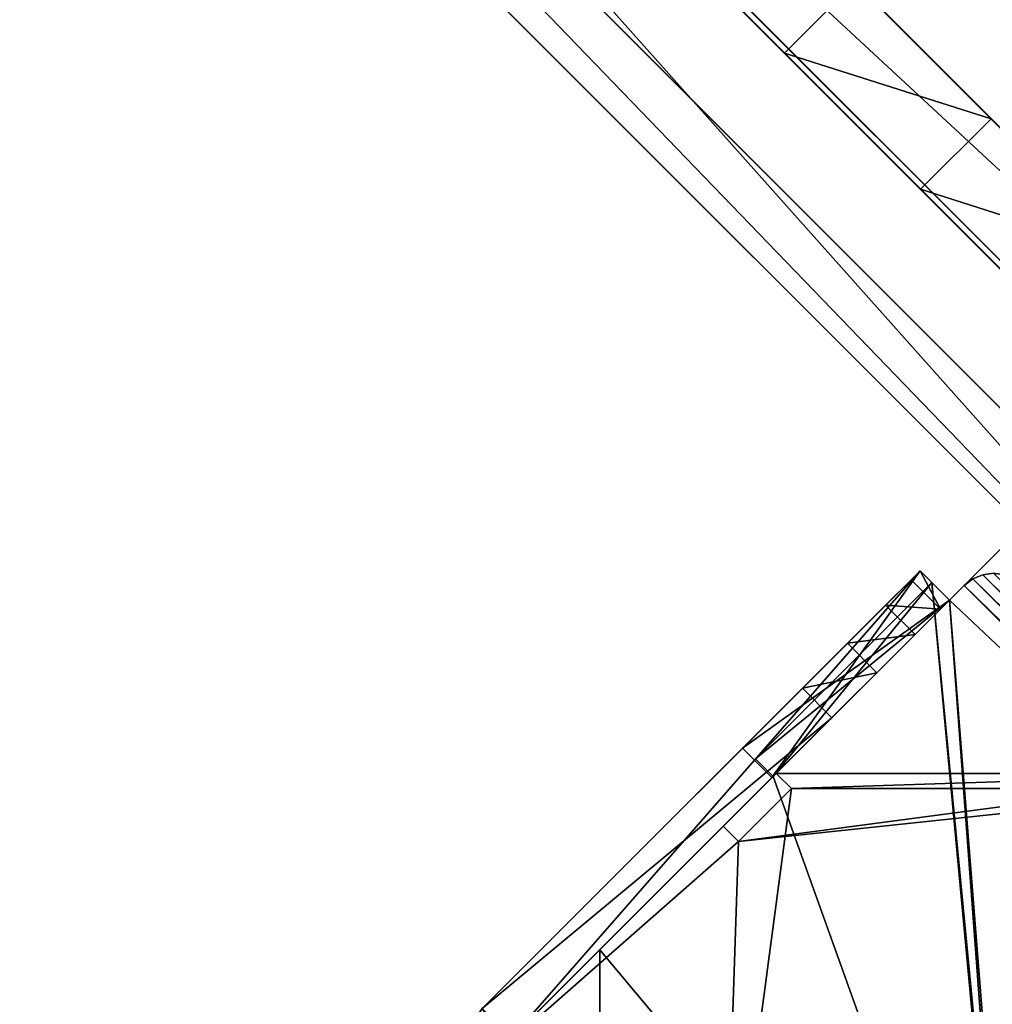
# Model space of a CAD drawing. Units: centimetres. Extents: x -351 to 365, y -237 to 338.
# Drawn here: x 164 to 176, y 1 to 12 of the extents above; entities that cross this region are included whole.
import ezdxf

# ---------------------------------------------------------------- set-up
doc = ezdxf.new("R2010")
doc.units = ezdxf.units.CM
doc.header["$LTSCALE"] = 2.54
doc.layers.get('0').update_dxf_attribs({"true_color": 0xff5454})
doc.layers.add('VP-DIM', color=7, linetype='Continuous')
doc.dimstyles.get("Standard").update_dxf_attribs({"dimtxt": 0.18, "dimasz": 0.18, "dimexe": 0.18, "dimexo": 0.0625, "dimgap": 0.09, "dimtad": 0, "dimtih": 1, "dimtoh": 1, "dimdec": 4, "dimzin": 0, "dimdsep": 46, "dimtxsty": 'Standard', "dimcen": 0.09, "dimadec": 0, "dimazin": 0, "dimtfac": 1, "dimtdec": 4, "dimtofl": 0, "dimtmove": 0, "dimatfit": 3, "dimfxl": 1, "dimtolj": 1, "dimtzin": 0, "dimarcsym": 0})

# ---------------------------------------------------------------- blocks, each defined once
blk = doc.blocks.new('Grupuj_99')
at = {"color": 18, "true_color": 0x010101}
for p, q in [((41.61, 1.2, 0.036), (10, 1.2, 0.036)), ((41.61, 1.2, 0.036), (10, 1.2, 0.036)), ((20.199, 0, 10.446), (20.199, 1.2, 10.446)), ((20.199, 0, 10.446), (20.199, 1.2, 10.446)), ((22.515, 0, 10.049), (22.515, 1.2, 10.049)), ((22.515, 0, 10.049), (22.515, 1.2, 10.049)), ((41.61, 0, 0.036), (10, 0, 0.036)), ((41.61, 0, 0.036), (10, 0, 0.036))]:
    blk.add_line(p, q, dxfattribs=at)
at = {"color": 0, "extrusion": (9.32508e-15, 1, 5.97946e-14)}
blk.add_arc((-10.419, -53.565, 1.2), 64.754, 90.36878, 115.32341, dxfattribs=at)
at = {"color": 18, "true_color": 0x010101, "extrusion": (9.32508e-15, 1, 5.97946e-14)}
blk.add_arc((-10.419, -53.565, 1.2), 64.754, 90.36878, 115.32341, dxfattribs=at)
blk.add_arc((-10.419, -53.565, 1.2), 64.754, 90.36878, 115.32341, dxfattribs=at)
blk.add_arc((-10.419, -53.565, 1.2), 64.754, 90.36878, 115.32341, dxfattribs=at)
blk.add_arc((-10.419, -53.565, 1.2), 64.754, 90.36878, 115.32341, dxfattribs=at)
blk.add_arc((-10.419, -53.565, 1.2), 64.754, 90.36878, 115.32341, dxfattribs=at)
blk.add_arc((-10.419, -53.565, 1.2), 64.754, 90.36878, 115.32341, dxfattribs=at)
blk.add_arc((-10.419, -53.565, 1.2), 64.754, 90.36878, 115.32341, dxfattribs=at)
blk.add_arc((-10.419, -53.565, 1.2), 64.754, 90.36878, 115.32341, dxfattribs=at)
blk.add_arc((-10.419, -53.565, 1.2), 64.754, 90.36878, 115.32341, dxfattribs=at)
blk.add_arc((-10.419, -53.565, 1.2), 64.754, 90.36878, 115.32341, dxfattribs=at)
blk.add_arc((-10.419, -53.565, 1.2), 64.754, 90.36878, 115.32341, dxfattribs=at)
blk.add_arc((-10.419, -53.565, 1.2), 64.754, 90.36878, 115.32341, dxfattribs=at)
at = {"color": 0, "extrusion": (9.32716e-15, 1, 5.9934e-14)}
blk.add_arc((-10.419, -53.565), 64.754, 90.36878, 115.32341, dxfattribs=at)
at = {"color": 18, "true_color": 0x010101, "extrusion": (9.32716e-15, 1, 5.9934e-14)}
blk.add_arc((-10.419, -53.565), 64.754, 90.36878, 115.32341, dxfattribs=at)
blk.add_arc((-10.419, -53.565), 64.754, 90.36878, 115.32341, dxfattribs=at)
blk.add_arc((-10.419, -53.565), 64.754, 90.36878, 115.32341, dxfattribs=at)
blk.add_arc((-10.419, -53.565), 64.754, 90.36878, 115.32341, dxfattribs=at)
blk.add_arc((-10.419, -53.565), 64.754, 90.36878, 115.32341, dxfattribs=at)
blk.add_arc((-10.419, -53.565), 64.754, 90.36878, 115.32341, dxfattribs=at)
blk.add_arc((-10.419, -53.565), 64.754, 90.36878, 115.32341, dxfattribs=at)
blk.add_arc((-10.419, -53.565), 64.754, 90.36878, 115.32341, dxfattribs=at)
blk.add_arc((-10.419, -53.565), 64.754, 90.36878, 115.32341, dxfattribs=at)
blk.add_arc((-10.419, -53.565), 64.754, 90.36878, 115.32341, dxfattribs=at)
blk.add_arc((-10.419, -53.565), 64.754, 90.36878, 115.32341, dxfattribs=at)
blk.add_arc((-10.419, -53.565), 64.754, 90.36878, 115.32341, dxfattribs=at)
at = {"color": 0}
mesh = blk.add_polyface(dxfattribs=at)
corners = [(10.942, 1.2, 2.14), (41.61, 1.2, 0.036), (10, 1.2, 0.036), (42.3, 1.2, 2.02), (42.123, 1.2, 2.487), (11.508, 1.2, 4.374), (41.808, 1.2, 2.998), (41.359, 1.2, 3.396), (40.188, 1.2, 3.996), (38.26, 1.2, 4.901), (11.68, 1.2, 6.673), (38.116, 1.2, 4.967), (35.974, 1.2, 5.933), (33.798, 1.2, 6.821), (11.454, 1.2, 8.967), (31.591, 1.2, 7.63), (29.357, 1.2, 8.358), (27.097, 1.2, 9.004), (10.836, 1.2, 11.188), (24.816, 1.2, 9.568), (22.515, 1.2, 10.049), (20.199, 1.2, 10.446), (17.87, 1.2, 10.759), (15.531, 1.2, 10.987), (13.185, 1.2, 11.13)]
mesh.append_faces([[corners[k] for k in face] for face in [(0, 1, 2), (23, 18, 24)]], dxfattribs={"vtx0": -1, "color": 0})
mesh.append_faces([[corners[k] for k in face] for face in [(1, 0, 3), (3, 0, 4), (4, 5, 6), (6, 5, 7), (7, 5, 8), (8, 5, 9), (9, 10, 11), (11, 10, 12), (12, 10, 13), (13, 14, 15), (15, 14, 16), (16, 14, 17), (17, 18, 19), (19, 18, 20), (20, 18, 21), (21, 18, 22), (22, 18, 23)]], dxfattribs={"vtx0": -1, "vtx1": -1, "color": 0})
mesh.append_faces([[corners[k] for k in face] for face in [(4, 0, 5), (9, 5, 10), (13, 10, 14), (17, 14, 18)]], dxfattribs={"vtx0": -1, "vtx2": -1, "color": 0})
at = {"color": 18, "true_color": 0x010101}
mesh = blk.add_polyface(dxfattribs=at)
corners = [(41.61, 1.2, 0.036), (10, 0, 0.036), (10, 1.2, 0.036), (41.61, 0, 0.036)]
mesh.append_faces([[corners[k] for k in face] for face in [(0, 1, 2), (1, 0, 3)]], dxfattribs={"vtx0": -1, "color": 18})
mesh = blk.add_polyface(dxfattribs=at)
corners = [(17.87, 0, 10.759), (20.199, 1.2, 10.446), (17.87, 1.2, 10.759), (20.199, 0, 10.446)]
mesh.append_faces([[corners[k] for k in face] for face in [(0, 1, 2), (1, 0, 3)]], dxfattribs={"vtx0": -1, "color": 18})
mesh = blk.add_polyface(dxfattribs=at)
corners = [(20.199, 0, 10.446), (22.515, 1.2, 10.049), (20.199, 1.2, 10.446), (22.515, 0, 10.049)]
mesh.append_faces([[corners[k] for k in face] for face in [(0, 1, 2), (1, 0, 3)]], dxfattribs={"vtx0": -1, "color": 18})
mesh = blk.add_polyface(dxfattribs=at)
corners = [(22.515, 0, 10.049), (24.816, 1.2, 9.568), (22.515, 1.2, 10.049), (24.816, 0, 9.568)]
mesh.append_faces([[corners[k] for k in face] for face in [(0, 1, 2), (1, 0, 3)]], dxfattribs={"vtx0": -1, "color": 18})
at = {"color": 0}
mesh = blk.add_polyface(dxfattribs=at)
corners = [(41.61, 0, 0.036), (10.942, 0, 2.14), (10, 0, 0.036), (42.3, 0, 2.02), (42.123, 0, 2.487), (11.508, 0, 4.374), (41.808, 0, 2.998), (41.359, 0, 3.396), (40.188, 0, 3.996), (38.26, 0, 4.901), (11.68, 0, 6.673), (38.116, 0, 4.967), (35.974, 0, 5.933), (33.798, 0, 6.821), (11.454, 0, 8.967), (31.591, 0, 7.63), (29.357, 0, 8.358), (27.097, 0, 9.004), (10.836, 0, 11.188), (24.816, 0, 9.568), (22.515, 0, 10.049), (20.199, 0, 10.446), (17.87, 0, 10.759), (15.531, 0, 10.987), (13.185, 0, 11.13)]
mesh.append_faces([[corners[k] for k in face] for face in [(0, 1, 2), (18, 23, 24)]], dxfattribs={"vtx0": -1, "color": 0})
mesh.append_faces([[corners[k] for k in face] for face in [(1, 4, 5), (5, 9, 10), (10, 13, 14), (14, 17, 18)]], dxfattribs={"vtx0": -1, "vtx1": -1, "color": 0})
mesh.append_faces([[corners[k] for k in face] for face in [(1, 0, 3), (1, 3, 4), (5, 4, 6), (5, 6, 7), (5, 7, 8), (5, 8, 9), (10, 9, 11), (10, 11, 12), (10, 12, 13), (14, 13, 15), (14, 15, 16), (14, 16, 17), (18, 17, 19), (18, 19, 20), (18, 20, 21), (18, 21, 22), (18, 22, 23)]], dxfattribs={"vtx0": -1, "vtx2": -1, "color": 0})
blk = doc.blocks.new('Grupuj_84')
at = {"color": 0}
for p, q in [((78.489, 78.489, 32.667), (0, 0, 11.833)), ((0, 0, 11.325), (78.489, 78.489, 32.159)), ((78.489, 78.489, 7.552), (0, 0, 0.501)), ((0, 0), (78.489, 78.489, 7.051))]:
    blk.add_line(p, q, dxfattribs=at)
mesh = blk.add_polyface(dxfattribs=at)
corners = [(78.489, 78.489, 32.159), (0, 0, 11.833), (0, 0, 11.325), (78.489, 78.489, 32.667)]
mesh.append_faces([[corners[k] for k in face] for face in [(0, 1, 2), (1, 0, 3)]], dxfattribs={"vtx0": -1, "color": 0})
mesh = blk.add_polyface(dxfattribs=at)
corners = [(78.489, 78.489, 7.051), (0, 0, 0.501), (0, 0), (78.489, 78.489, 7.552)]
mesh.append_faces([[corners[k] for k in face] for face in [(0, 1, 2), (1, 0, 3)]], dxfattribs={"vtx0": -1, "color": 0})
blk = doc.blocks.new('Grupuj_92')
at = {"color": 18, "true_color": 0x010101}
for p, q in [((77.075, 79.903), (-1.414, 1.414, 0.067)), ((77.075, 79.903), (-1.414, 1.414, 0.067)), ((76.225, 79.054, 69.557), (51.563, 54.391, 60.638)), ((76.225, 79.054, 69.557), (51.563, 54.391, 60.638)), ((78.489, 78.489), (0, 0, 0.067)), ((78.489, 78.489), (0, 0, 0.067)), ((77.639, 77.639, 69.557), (52.977, 52.977, 60.638)), ((77.639, 77.639, 69.557), (52.977, 52.977, 60.638))]:
    blk.add_line(p, q, dxfattribs=at)
blk.add_blockref('Grupuj_84', (0, -0.1, 17.239), dxfattribs=at)
at = {"color": 0}
mesh = blk.add_polyface(dxfattribs=at)
corners = [(42.835, 45.663, 56.643), (47.853, 50.682, 55.026), (22.185, 25.014, 44.658), (-1.414, 1.414, 0.067), (77.075, 79.903, 69.556), (77.075, 79.903), (-1.414, 1.414, 39.824), (51.563, 54.391, 60.638), (76.225, 79.054, 69.557)]
mesh.append_faces([[corners[k] for k in face] for face in [(3, 4, 5), (2, 3, 6), (4, 7, 8)]], dxfattribs={"vtx0": -1, "color": 0})
mesh.append_faces([[corners[k] for k in face] for face in [(4, 3, 1), (1, 3, 2)]], dxfattribs={"vtx0": -1, "vtx1": -1, "vtx2": -1, "color": 0})
mesh.append_faces([[corners[k] for k in face] for face in [(4, 1, 7)]], dxfattribs={"vtx0": -1, "vtx2": -1, "color": 0})
mesh.append_faces([[corners[k] for k in face] for face in [(0, 1, 2)]], dxfattribs={"vtx1": -1, "color": 0})
at = {"color": 18, "true_color": 0x010101}
mesh = blk.add_polyface(dxfattribs=at)
corners = [(77.075, 79.903), (0, 0, 0.067), (-1.414, 1.414, 0.067), (78.489, 78.489)]
mesh.append_faces([[corners[k] for k in face] for face in [(0, 1, 2), (1, 0, 3)]], dxfattribs={"vtx0": -1, "color": 18})
mesh = blk.add_polyface(dxfattribs=at)
corners = [(52.977, 52.977, 60.638), (76.225, 79.054, 69.557), (51.563, 54.391, 60.638), (77.639, 77.639, 69.557)]
mesh.append_faces([[corners[k] for k in face] for face in [(0, 1, 2), (1, 0, 3)]], dxfattribs={"vtx0": -1, "color": 18})
at = {"color": 0}
mesh = blk.add_polyface(dxfattribs=at)
corners = [(78.489, 78.489, 69.556), (0, 0, 0.067), (78.489, 78.489), (49.267, 49.267, 55.026), (23.6, 23.6, 44.658), (0, 0, 39.824), (52.977, 52.977, 60.638), (77.639, 77.639, 69.557), (44.249, 44.249, 56.643)]
mesh.append_faces([[corners[k] for k in face] for face in [(0, 1, 2), (1, 4, 5), (6, 0, 7)]], dxfattribs={"vtx0": -1, "color": 0})
mesh.append_faces([[corners[k] for k in face] for face in [(3, 0, 6)]], dxfattribs={"vtx0": -1, "vtx1": -1, "color": 0})
mesh.append_faces([[corners[k] for k in face] for face in [(1, 0, 3), (1, 3, 4)]], dxfattribs={"vtx0": -1, "vtx1": -1, "vtx2": -1, "color": 0})
mesh.append_faces([[corners[k] for k in face] for face in [(8, 4, 3)]], dxfattribs={"vtx1": -1, "color": 0})
blk = doc.blocks.new('Grupuj_94')
at = {"color": 0}
blk.add_blockref('Grupuj_92', (0, 0), dxfattribs=at)
blk = doc.blocks.new('Komponent_26')
at = {"color": 8, "true_color": 0x6f7c7e}
blk.add_blockref('Grupuj_94', (1.414, 0.1), dxfattribs=at)
at = {"color": 117, "true_color": 0x236c5a, "extrusion": (0, 0, -1), "zscale": -1, "rotation": 315.0000000000516}
blk.add_blockref('Grupuj_99', (-86.04, 83.029, -1.141), dxfattribs=at)
blk = doc.blocks.new('Komponent_27')
at = {"color": 0}
blk.add_blockref('Komponent_26', (0, -0.1, -0.916), dxfattribs=at)
blk = doc.blocks.new('Grupuj_65')
at = {"color": 0}
for p, q in [((0, 4.95, 225.96), (0, 9, 225.96)), ((0, 4.95, 97), (0, 9, 97)), ((0, 4.95, 97), (0, 9, 97)), ((0, 4.95, 225.96), (0, 9, 225.96)), ((0, 4.95, 97), (0, 4.95, 225.96)), ((0, 4.95, 225.96), (0.258, 4.95, 225.96)), ((0, 4.95, 97), (0, 4.95, 225.96)), ((0, 4.95, 97), (0.258, 4.95, 97)), ((0, 4.95, 97), (0.258, 4.95, 97)), ((0, 4.95, 225.96), (0.258, 4.95, 225.96)), ((0.258, 4.05, 225.96), (0.258, 4.95, 225.96)), ((0.258, 4.95, 97), (0.258, 4.95, 225.96)), ((0.258, 4.05, 97), (0.258, 4.95, 97)), ((0.258, 4.95, 97), (0.258, 4.95, 225.96)), ((0.258, 4.05, 97), (0.258, 4.95, 97)), ((0.258, 4.05, 225.96), (0.258, 4.95, 225.96)), ((0, 0, 225.96), (0, 4.05, 225.96)), ((0, 4.05, 97), (0, 4.05, 225.96)), ((0, 0, 97), (0, 4.05, 97)), ((0, 4.05, 97), (0, 4.05, 225.96)), ((0, 4.05, 225.96), (0.258, 4.05, 225.96)), ((0, 4.05, 97), (0.258, 4.05, 97)), ((0, 0, 97), (0, 4.05, 97)), ((0, 4.05, 97), (0.258, 4.05, 97)), ((0, 4.05, 225.96), (0.258, 4.05, 225.96)), ((0, 0, 225.96), (0, 4.05, 225.96)), ((0.258, 4.05, 97), (0.258, 4.05, 225.96)), ((0.258, 4.05, 97), (0.258, 4.05, 225.96))]:
    blk.add_line(p, q, dxfattribs=at)
at = {"color": 251, "true_color": 0x676e6c}
mesh = blk.add_polyface(dxfattribs=at)
corners = [(0, 9, 225.96), (0, 4.95, 97), (0, 4.95, 225.96), (0, 9, 97)]
mesh.append_faces([[corners[k] for k in face] for face in [(0, 1, 2), (1, 0, 3)]], dxfattribs={"vtx0": -1, "color": 251})
mesh = blk.add_polyface(dxfattribs=at)
corners = [(4.05, 9, 97), (0, 4.95, 97), (0, 9, 97), (0.258, 4.95, 97), (0.258, 4.05, 97), (4.05, 8.742, 97), (4.95, 8.742, 97), (4.05, 0.258, 97), (4.95, 0.258, 97), (0, 0, 97), (0, 4.05, 97), (4.05, 0, 97), (9, 9, 97), (4.95, 9, 97), (4.95, 0, 97), (8.742, 4.95, 97), (9, 4.95, 97), (8.742, 4.05, 97), (9, 0, 97), (9, 4.05, 97)]
mesh.append_faces([[corners[k] for k in face] for face in [(0, 1, 2), (4, 9, 10), (12, 6, 13), (15, 12, 16), (18, 17, 19)]], dxfattribs={"vtx0": -1, "color": 251})
mesh.append_faces([[corners[k] for k in face] for face in [(1, 0, 3), (3, 0, 4), (6, 7, 5), (7, 6, 8), (9, 4, 11), (11, 5, 7), (8, 12, 14), (14, 17, 18), (17, 14, 15)]], dxfattribs={"vtx0": -1, "vtx1": -1, "color": 251})
mesh.append_faces([[corners[k] for k in face] for face in [(11, 4, 5), (6, 12, 8), (14, 12, 15)]], dxfattribs={"vtx0": -1, "vtx1": -1, "vtx2": -1, "color": 251})
mesh.append_faces([[corners[k] for k in face] for face in [(4, 0, 5)]], dxfattribs={"vtx0": -1, "vtx2": -1, "color": 251})
mesh = blk.add_polyface(dxfattribs=at)
corners = [(0, 0, 225.96), (0.258, 4.05, 225.96), (0, 4.05, 225.96), (4.05, 0, 225.96), (0.258, 4.95, 225.96), (4.05, 8.742, 225.96), (4.05, 0.258, 225.96), (9, 0, 225.96), (8.742, 4.05, 225.96), (4.95, 0, 225.96), (9, 4.05, 225.96), (4.95, 8.742, 225.96), (4.95, 0.258, 225.96), (4.95, 9, 225.96), (9, 9, 225.96), (8.742, 4.95, 225.96), (9, 4.95, 225.96), (0, 4.95, 225.96), (4.05, 9, 225.96), (0, 9, 225.96)]
mesh.append_faces([[corners[k] for k in face] for face in [(0, 1, 2), (8, 7, 10), (14, 15, 16), (17, 18, 19)]], dxfattribs={"vtx0": -1, "color": 251})
mesh.append_faces([[corners[k] for k in face] for face in [(1, 3, 4), (7, 8, 9), (11, 12, 13), (13, 12, 14), (15, 9, 8), (18, 4, 5)]], dxfattribs={"vtx0": -1, "vtx1": -1, "color": 251})
mesh.append_faces([[corners[k] for k in face] for face in [(4, 3, 5), (14, 9, 15)]], dxfattribs={"vtx0": -1, "vtx1": -1, "vtx2": -1, "color": 251})
mesh.append_faces([[corners[k] for k in face] for face in [(1, 0, 3), (5, 3, 6), (6, 11, 5), (11, 6, 12), (14, 12, 9), (18, 17, 4)]], dxfattribs={"vtx0": -1, "vtx2": -1, "color": 251})
mesh = blk.add_polyface(dxfattribs=at)
corners = [(0.258, 4.95, 225.96), (0, 4.95, 97), (0.258, 4.95, 97), (0, 4.95, 225.96)]
mesh.append_faces([[corners[k] for k in face] for face in [(0, 1, 2), (1, 0, 3)]], dxfattribs={"vtx0": -1, "color": 251})
mesh = blk.add_polyface(dxfattribs=at)
corners = [(0.258, 4.95, 225.96), (0.258, 4.05, 97), (0.258, 4.05, 225.96), (0.258, 4.95, 97)]
mesh.append_faces([[corners[k] for k in face] for face in [(0, 1, 2), (1, 0, 3)]], dxfattribs={"vtx0": -1, "color": 251})
mesh = blk.add_polyface(dxfattribs=at)
corners = [(0, 4.05, 225.96), (0, 0, 97), (0, 0, 225.96), (0, 4.05, 97)]
mesh.append_faces([[corners[k] for k in face] for face in [(0, 1, 2), (1, 0, 3)]], dxfattribs={"vtx0": -1, "color": 251})
mesh = blk.add_polyface(dxfattribs=at)
corners = [(0, 4.05, 225.96), (0.258, 4.05, 97), (0, 4.05, 97), (0.258, 4.05, 225.96)]
mesh.append_faces([[corners[k] for k in face] for face in [(0, 1, 2), (1, 0, 3)]], dxfattribs={"vtx0": -1, "color": 251})
blk = doc.blocks.new('Grupuj_69')
at = {"color": 0, "rotation": 314.9999991461821}
blk.add_blockref('Grupuj_65', (0.22, 6.584, -126.999), dxfattribs=at)
blk = doc.blocks.new('3DGeom_4760_Defintion_1')
at = {"color": 0}
for p, q in [((23660.4, 11501.6, -1229.9), (23660.4, 11570.7, -1229.9)), ((23660.4, 11570.7, -1229.9), (23660.4, 11570.7, -2540)), ((23660.4, 11570.7, -2540), (23660.4, 11501.6, -2540)), ((24077.7, 11570.7, -1229.9), (23660.4, 11570.7, -1229.9)), ((23660.4, 11570.7, -1229.9), (23660.4, 11501.6, -1229.9)), ((23660.4, 11501.6, -1155.3), (23660.4, 11570.7, -1155.3)), ((23660.4, 11570.7, -1155.3), (24077.7, 11570.7, -1155.3)), ((23660.4, 11501.6, -276.4), (23660.4, 11570.7, -276.4)), ((23660.4, 11570.7, -276.4), (23660.4, 11570.7, -1155.3)), ((23660.4, 11570.7, -1155.3), (23660.4, 11501.6, -1155.3)), ((23681.4, 11570.7, -170.6), (23660.4, 11570.7, -276.4)), ((23660.4, 11570.7, -276.4), (23660.4, 11501.6, -276.4)), ((24077.7, 11570.7, -1155.3), (23660.4, 11570.7, -1155.3)), ((23660.4, 11570.7, -1155.3), (23660.4, 11570.7, -276.4)), ((23660.4, 11570.7, -276.4), (23681.4, 11570.7, -170.6)), ((24689.9, 11570.7, -2540), (23660.4, 11570.7, -2540)), ((23660.4, 11570.7, -2540), (23660.4, 11570.7, -1229.9)), ((23660.4, 11570.7, -1229.9), (24077.7, 11570.7, -1229.9)), ((23660.4, 11501.6, -2540), (23660.4, 11570.7, -2540)), ((23660.4, 11570.7, -2540), (24689.9, 11570.7, -2540)), ((23741.3, 11570.7, -81), (23681.4, 11570.7, -170.6)), ((23681.4, 11570.7, -170.6), (23681.4, 11501.6, -170.6)), ((23681.4, 11570.7, -170.6), (23681.4, 11501.6, -170.6)), ((23681.4, 11570.7, -170.6), (23741.3, 11570.7, -81)), ((23831, 11570.7, -21), (23741.3, 11570.7, -81)), ((23741.3, 11570.7, -81), (23741.3, 11501.6, -81)), ((23741.3, 11570.7, -81), (23741.3, 11501.6, -81)), ((23741.3, 11570.7, -81), (23831, 11570.7, -21)), ((23936.8, 11570.7), (23831, 11570.7, -21)), ((23831, 11570.7, -21), (23831, 11501.6, -21)), ((23831, 11570.7, -21), (23831, 11501.6, -21)), ((23831, 11570.7, -21), (23936.8, 11570.7)), ((23936.8, 11501.6), (23936.8, 11570.7)), ((24689.9, 11570.7), (23936.8, 11570.7)), ((23936.8, 11570.7), (23936.8, 11501.6)), ((23936.8, 11570.7), (24689.9, 11570.7)), ((24077.7, 11501.6, -1229.9), (24077.7, 11570.7, -1229.9)), ((24077.7, 11501.6, -1155.3), (24077.7, 11570.7, -1155.3)), ((24077.7, 11570.7, -1155.3), (24077.7, 11570.7, -1229.9)), ((24077.7, 11570.7, -1229.9), (24077.7, 11501.6, -1229.9)), ((24077.7, 11570.7, -1155.3), (24077.7, 11501.6, -1155.3)), ((24077.7, 11570.7, -1229.9), (24077.7, 11570.7, -1155.3)), ((23660.4, 11501.6, -2540), (23660.4, 11501.6, -1229.9)), ((23660.4, 11501.6, -1229.9), (24077.7, 11501.6, -1229.9)), ((24077.7, 11501.6, -1155.3), (23660.4, 11501.6, -1155.3)), ((23660.4, 11501.6, -1155.3), (23660.4, 11501.6, -276.4)), ((23660.4, 11501.6, -276.4), (23681.4, 11501.6, -170.6)), ((23660.4, 11501.6, -276.4), (23660.4, 11501.6, -1155.3)), ((23660.4, 11501.6, -1155.3), (24077.7, 11501.6, -1155.3)), ((24077.7, 11501.6, -1229.9), (23660.4, 11501.6, -1229.9)), ((23660.4, 11501.6, -1229.9), (23660.4, 11501.6, -2540)), ((23660.4, 11501.6, -2540), (24689.9, 11501.6, -2540)), ((23681.4, 11501.6, -170.6), (23660.4, 11501.6, -276.4)), ((24689.9, 11501.6, -2540), (23660.4, 11501.6, -2540)), ((23681.4, 11501.6, -170.6), (23741.3, 11501.6, -81)), ((23741.3, 11501.6, -81), (23681.4, 11501.6, -170.6)), ((23741.3, 11501.6, -81), (23831, 11501.6, -21)), ((23831, 11501.6, -21), (23741.3, 11501.6, -81)), ((23831, 11501.6, -21), (23936.8, 11501.6)), ((23936.8, 11501.6), (23831, 11501.6, -21)), ((23936.8, 11501.6), (24689.9, 11501.6)), ((24689.9, 11501.6), (23936.8, 11501.6)), ((24077.7, 11501.6, -1229.9), (24077.7, 11501.6, -1155.3)), ((24077.7, 11501.6, -1155.3), (24077.7, 11501.6, -1229.9))]:
    blk.add_line(p, q, dxfattribs=at)
at = {"color": 254, "true_color": 0xe2e2e2}
mesh = blk.add_polyface(dxfattribs=at)
corners = [(24689.9, 11570.7, -2540), (23660.4, 11501.6, -2540), (23660.4, 11570.7, -2540), (24689.9, 11501.6, -2540), (24705.8, 11573.8, -2540), (24732.2, 11510, -2540), (24719.2, 11582.8, -2540), (24728.2, 11596.3, -2540), (24731.4, 11612.1, -2540), (24731.4, 12641.7, -2540), (24800.5, 12641.7, -2540), (24768.1, 11534, -2540), (24792, 11569.8, -2540), (24800.5, 11612.1, -2540)]
mesh.append_faces([[corners[k] for k in face] for face in [(0, 1, 2), (12, 10, 13)]], dxfattribs={"vtx0": -1, "color": 254})
mesh.append_faces([[corners[k] for k in face] for face in [(1, 0, 3), (3, 4, 5), (5, 10, 11), (11, 10, 12)]], dxfattribs={"vtx0": -1, "vtx1": -1, "color": 254})
mesh.append_faces([[corners[k] for k in face] for face in [(3, 0, 4), (5, 4, 6), (5, 6, 7), (5, 7, 8), (5, 8, 9), (5, 9, 10)]], dxfattribs={"vtx0": -1, "vtx2": -1, "color": 254})
mesh = blk.add_polyface(dxfattribs=at)
corners = [(24689.9, 11501.6), (23936.8, 11570.7), (23936.8, 11501.6), (24689.9, 11570.7), (24705.8, 11573.8), (24732.2, 11510), (24719.2, 11582.8), (24728.2, 11596.3), (24731.4, 11612.1), (24800.5, 12365.3), (24731.4, 12365.3), (24768.1, 11534), (24792, 11569.8), (24800.5, 11612.1)]
mesh.append_faces([[corners[k] for k in face] for face in [(0, 1, 2), (8, 9, 10), (9, 12, 13)]], dxfattribs={"vtx0": -1, "color": 254})
mesh.append_faces([[corners[k] for k in face] for face in [(1, 0, 3), (3, 0, 4), (4, 5, 6), (6, 5, 7), (7, 5, 8)]], dxfattribs={"vtx0": -1, "vtx1": -1, "color": 254})
mesh.append_faces([[corners[k] for k in face] for face in [(9, 8, 5)]], dxfattribs={"vtx0": -1, "vtx1": -1, "vtx2": -1, "color": 254})
mesh.append_faces([[corners[k] for k in face] for face in [(4, 0, 5), (9, 5, 11), (9, 11, 12)]], dxfattribs={"vtx0": -1, "vtx2": -1, "color": 254})
mesh = blk.add_polyface(dxfattribs=at)
corners = [(23660.4, 11501.6, -1229.9), (23660.4, 11570.7, -2540), (23660.4, 11501.6, -2540), (23660.4, 11570.7, -1229.9)]
mesh.append_faces([[corners[k] for k in face] for face in [(0, 1, 2), (1, 0, 3)]], dxfattribs={"vtx0": -1, "color": 254})
mesh = blk.add_polyface(dxfattribs=at)
corners = [(24077.7, 11501.6, -1229.9), (23660.4, 11570.7, -1229.9), (23660.4, 11501.6, -1229.9), (24077.7, 11570.7, -1229.9)]
mesh.append_faces([[corners[k] for k in face] for face in [(0, 1, 2), (1, 0, 3)]], dxfattribs={"vtx0": -1, "color": 254})
mesh = blk.add_polyface(dxfattribs=at)
corners = [(24077.7, 11570.7, -1155.3), (23660.4, 11501.6, -1155.3), (23660.4, 11570.7, -1155.3), (24077.7, 11501.6, -1155.3)]
mesh.append_faces([[corners[k] for k in face] for face in [(0, 1, 2), (1, 0, 3)]], dxfattribs={"vtx0": -1, "color": 254})
mesh = blk.add_polyface(dxfattribs=at)
corners = [(23660.4, 11501.6, -276.4), (23660.4, 11570.7, -1155.3), (23660.4, 11501.6, -1155.3), (23660.4, 11570.7, -276.4)]
mesh.append_faces([[corners[k] for k in face] for face in [(0, 1, 2), (1, 0, 3)]], dxfattribs={"vtx0": -1, "color": 254})
mesh = blk.add_polyface(dxfattribs=at)
corners = [(23681.4, 11570.7, -170.6), (23660.4, 11501.6, -276.4), (23681.4, 11501.6, -170.6), (23660.4, 11570.7, -276.4)]
mesh.append_faces([[corners[k] for k in face] for face in [(0, 1, 2), (1, 0, 3)]], dxfattribs={"vtx0": -1, "color": 254})
mesh = blk.add_polyface(dxfattribs=at)
corners = [(23660.4, 11570.7, -1229.9), (24689.9, 11570.7, -2540), (23660.4, 11570.7, -2540), (24077.7, 11570.7, -1229.9), (23660.4, 11570.7, -276.4), (24077.7, 11570.7, -1155.3), (23660.4, 11570.7, -1155.3), (24689.9, 11570.7), (23681.4, 11570.7, -170.6), (23741.3, 11570.7, -81), (23831, 11570.7, -21), (23936.8, 11570.7)]
mesh.append_faces([[corners[k] for k in face] for face in [(0, 1, 2), (4, 5, 6), (7, 10, 11)]], dxfattribs={"vtx0": -1, "color": 254})
mesh.append_faces([[corners[k] for k in face] for face in [(7, 5, 4)]], dxfattribs={"vtx0": -1, "vtx1": -1, "vtx2": -1, "color": 254})
mesh.append_faces([[corners[k] for k in face] for face in [(1, 0, 3), (3, 7, 1), (7, 3, 5), (7, 4, 8), (7, 8, 9), (7, 9, 10)]], dxfattribs={"vtx0": -1, "vtx2": -1, "color": 254})
mesh = blk.add_polyface(dxfattribs=at)
corners = [(23741.3, 11501.6, -81), (23681.4, 11570.7, -170.6), (23681.4, 11501.6, -170.6), (23741.3, 11570.7, -81)]
mesh.append_faces([[corners[k] for k in face] for face in [(0, 1, 2), (1, 0, 3)]], dxfattribs={"vtx0": -1, "color": 254})
mesh = blk.add_polyface(dxfattribs=at)
corners = [(23831, 11501.6, -21), (23741.3, 11570.7, -81), (23741.3, 11501.6, -81), (23831, 11570.7, -21)]
mesh.append_faces([[corners[k] for k in face] for face in [(0, 1, 2), (1, 0, 3)]], dxfattribs={"vtx0": -1, "color": 254})
mesh = blk.add_polyface(dxfattribs=at)
corners = [(23936.8, 11501.6), (23831, 11570.7, -21), (23831, 11501.6, -21), (23936.8, 11570.7)]
mesh.append_faces([[corners[k] for k in face] for face in [(0, 1, 2), (1, 0, 3)]], dxfattribs={"vtx0": -1, "color": 254})
mesh = blk.add_polyface(dxfattribs=at)
corners = [(24077.7, 11570.7, -1155.3), (24077.7, 11501.6, -1229.9), (24077.7, 11501.6, -1155.3), (24077.7, 11570.7, -1229.9)]
mesh.append_faces([[corners[k] for k in face] for face in [(0, 1, 2), (1, 0, 3)]], dxfattribs={"vtx0": -1, "color": 254})
mesh = blk.add_polyface(dxfattribs=at)
corners = [(24689.9, 11501.6), (23660.4, 11501.6, -2540), (24689.9, 11501.6, -2540), (24077.7, 11501.6, -1229.9), (24077.7, 11501.6, -1155.3), (23660.4, 11501.6, -1155.3), (23660.4, 11501.6, -276.4), (23681.4, 11501.6, -170.6), (23741.3, 11501.6, -81), (23831, 11501.6, -21), (23936.8, 11501.6), (23660.4, 11501.6, -1229.9)]
mesh.append_faces([[corners[k] for k in face] for face in [(0, 1, 2), (9, 0, 10)]], dxfattribs={"vtx0": -1, "color": 254})
mesh.append_faces([[corners[k] for k in face] for face in [(3, 0, 4), (4, 0, 5), (5, 0, 6), (6, 0, 7), (7, 0, 8), (8, 0, 9)]], dxfattribs={"vtx0": -1, "vtx1": -1, "color": 254})
mesh.append_faces([[corners[k] for k in face] for face in [(1, 0, 3)]], dxfattribs={"vtx0": -1, "vtx1": -1, "vtx2": -1, "color": 254})
mesh.append_faces([[corners[k] for k in face] for face in [(11, 1, 3)]], dxfattribs={"vtx1": -1, "color": 254})
blk = doc.blocks.new('Group487_1')
at = {"color": 254, "true_color": 0xe2e2e2, "extrusion": (2.05795e-15, -1, 1.12914e-15), "xscale": 0.007236220353231657, "yscale": 0.007236220353231656, "zscale": 0.007236220353231656, "rotation": 135.0000000000002}
blk.add_blockref('3DGeom_4760_Defintion_1', (423.137, -53.425, 8.38), dxfattribs=at)
blk = doc.blocks.new('Group486_1')
at = {"color": 0}
blk.add_blockref('Group487_1', (0, 0), dxfattribs=at)
blk = doc.blocks.new('3DGeom_4782_Defintion_1')
at = {"color": 254, "true_color": 0xe2e2e2}
for p, q in [((1717.4, 144.3, -144.3), (2236.9, 663.9, -144.3)), ((2236.9, 663.9), (1717.4, 144.3)), ((2236.9, 663.9, -144.3), (1717.4, 144.3, -144.3)), ((1717.4, 144.3), (2236.9, 663.9)), ((-144.3, 163.7), (-174.2, 186.6)), ((-174.2, 186.6, -144.3), (-144.3, 163.7, -144.3)), ((-144.3, 163.7, -144.3), (-174.2, 186.6, -144.3)), ((-174.2, 186.6), (-144.3, 163.7)), ((-109.5, 149.2), (-144.3, 163.7)), ((-144.3, 163.7, -144.3), (-109.5, 149.2, -144.3)), ((-109.5, 149.2, -144.3), (-144.3, 163.7, -144.3)), ((-144.3, 163.7), (-109.5, 149.2)), ((-72.2, 144.3), (-109.5, 149.2)), ((-109.5, 149.2), (-109.5, 149.2, -144.3)), ((-109.5, 149.2, -144.3), (-72.2, 144.3, -144.3)), ((-109.5, 149.2), (-109.5, 149.2, -144.3)), ((-72.2, 144.3, -144.3), (-109.5, 149.2, -144.3)), ((-109.5, 149.2), (-72.2, 144.3)), ((-72.2, 144.3, -144.3), (0, 144.3, -144.3)), ((0, 144.3), (-72.2, 144.3)), ((-72.2, 144.3), (-72.2, 144.3, -144.3)), ((-72.2, 144.3, -144.3), (-72.2, 144.3)), ((0, 144.3, -144.3), (-72.2, 144.3, -144.3)), ((-72.2, 144.3), (0, 144.3)), ((0, 144.3, -144.3), (0, 57.7, -144.3)), ((0, 57.7), (0, 144.3)), ((0, 144.3), (0, 144.3, -144.3)), ((0, 144.3, -144.3), (0, 144.3)), ((0, 57.7, -144.3), (0, 144.3, -144.3)), ((0, 144.3), (0, 57.7)), ((865.9, 144.3, -144.3), (1717.4, 144.3, -144.3)), ((1717.4, 144.3), (865.9, 144.3)), ((865.9, 144.3), (865.9, 144.3, -144.3)), ((865.9, 57.7, -144.3), (865.9, 144.3, -144.3)), ((865.9, 144.3, -144.3), (865.9, 144.3)), ((865.9, 144.3), (865.9, 57.7)), ((1717.4, 144.3, -144.3), (865.9, 144.3, -144.3)), ((865.9, 144.3, -144.3), (865.9, 57.7, -144.3)), ((865.9, 57.7), (865.9, 144.3)), ((865.9, 144.3), (1717.4, 144.3)), ((1717.4, 144.3), (1717.4, 144.3, -144.3)), ((1717.4, 144.3, -144.3), (1717.4, 144.3)), ((0, 57.7, -144.3), (865.9, 57.7, -144.3)), ((865.9, 57.7), (0, 57.7)), ((0, 57.7), (0, 57.7, -144.3)), ((0, 57.7, -144.3), (0, 57.7)), ((865.9, 57.7, -144.3), (0, 57.7, -144.3)), ((0, 57.7), (865.9, 57.7)), ((865.9, 57.7), (865.9, 57.7, -144.3)), ((865.9, 57.7, -144.3), (865.9, 57.7))]:
    blk.add_line(p, q, dxfattribs=at)
at = {"color": 0}
blk.add_line((-144.3, 163.7), (-144.3, 163.7, -144.3), dxfattribs=at)
blk.add_line((-144.3, 163.7), (-144.3, 163.7, -144.3), dxfattribs=at)
at = {"color": 254, "true_color": 0xe2e2e2}
mesh = blk.add_polyface(dxfattribs=at)
corners = [(-212.9, 2485.5, -144.3), (-216.5, 288.6, -144.3), (-216.5, 2453.4, -144.3), (-211.6, 251.3, -144.3), (-202.2, 2516, -144.3), (-197.1, 216.5, -144.3), (-185, 2543.4, -144.3), (-174.2, 186.6, -144.3), (-162.1, 2566.2, -144.3), (-144.3, 163.7, -144.3), (-134.8, 2583.4, -144.3), (-109.5, 149.2, -144.3), (-104.3, 2594.1, -144.3), (-72.2, 144.3, -144.3), (-72.2, 2597.7, -144.3), (0, 144.3, -144.3), (2092.6, 2597.7, -144.3), (0, 57.7, -144.3), (1920.2, 2374.6, -144.3), (1917.1, 2370.4, -144.3), (865.9, 144.3, -144.3), (1717.4, 144.3, -144.3), (1921.4, 2373.4, -144.3), (2323.5, 2381.3, -144.3), (2236.9, 1515.3, -144.3), (2236.9, 2381.3, -144.3), (2323.5, 1515.3, -144.3), (2236.9, 663.9, -144.3), (2124.7, 2594.1, -144.3), (2155.2, 2583.4, -144.3), (2182.6, 2566.2, -144.3), (2205.4, 2543.4, -144.3), (2222.6, 2516, -144.3), (2233.3, 2485.5, -144.3), (2236.9, 2453.4, -144.3), (865.9, 57.7, -144.3)]
mesh.append_faces([[corners[k] for k in face] for face in [(0, 1, 2), (24, 23, 26)]], dxfattribs={"vtx0": -1, "color": 254})
mesh.append_faces([[corners[k] for k in face] for face in [(1, 0, 3), (3, 4, 5), (5, 6, 7), (7, 8, 9), (9, 10, 11), (11, 12, 13), (13, 14, 15), (15, 16, 17), (20, 19, 21), (18, 16, 22), (23, 24, 25), (27, 33, 24)]], dxfattribs={"vtx0": -1, "vtx1": -1, "color": 254})
mesh.append_faces([[corners[k] for k in face] for face in [(17, 16, 18), (17, 19, 20), (27, 22, 16)]], dxfattribs={"vtx0": -1, "vtx1": -1, "vtx2": -1, "color": 254})
mesh.append_faces([[corners[k] for k in face] for face in [(3, 0, 4), (5, 4, 6), (7, 6, 8), (9, 8, 10), (11, 10, 12), (13, 12, 14), (15, 14, 16), (17, 18, 19), (19, 27, 21), (27, 19, 22), (27, 16, 28), (27, 28, 29), (27, 29, 30), (27, 30, 31), (27, 31, 32), (27, 32, 33), (24, 33, 34), (24, 34, 25)]], dxfattribs={"vtx0": -1, "vtx2": -1, "color": 254})
mesh.append_faces([[corners[k] for k in face] for face in [(35, 17, 20)]], dxfattribs={"vtx1": -1, "color": 254})
mesh = blk.add_polyface(dxfattribs=at)
corners = [(865.9, 57.7), (0, 144.3), (0, 57.7), (-211.6, 251.3), (-216.5, 2453.4), (-216.5, 288.6), (-212.9, 2485.5), (-202.2, 2516), (-197.1, 216.5), (-185, 2543.4), (-174.2, 186.6), (-162.1, 2566.2), (-144.3, 163.7), (-134.8, 2583.4), (-109.5, 149.2), (-104.3, 2594.1), (-72.2, 144.3), (-72.2, 2597.7), (2092.6, 2597.7), (1920.2, 2374.6), (1917.1, 2370.4), (865.9, 144.3), (1717.4, 144.3), (1921.4, 2373.4), (2236.9, 663.9), (2124.7, 2594.1), (2155.2, 2583.4), (2182.6, 2566.2), (2205.4, 2543.4), (2222.6, 2516), (2233.3, 2485.5), (2236.9, 1515.3), (2323.5, 1515.3), (2236.9, 2381.3), (2323.5, 2381.3), (2236.9, 2453.4)]
mesh.append_faces([[corners[k] for k in face] for face in [(0, 1, 2), (3, 4, 5), (33, 32, 34)]], dxfattribs={"vtx0": -1, "color": 254})
mesh.append_faces([[corners[k] for k in face] for face in [(4, 3, 6), (6, 3, 7), (7, 8, 9), (9, 10, 11), (11, 12, 13), (13, 14, 15), (15, 16, 17), (17, 1, 18), (19, 1, 20), (21, 1, 0), (24, 20, 22), (20, 24, 23), (18, 24, 25), (25, 24, 26), (26, 24, 27), (27, 24, 28), (28, 24, 29), (29, 24, 30), (32, 33, 31), (35, 31, 33)]], dxfattribs={"vtx0": -1, "vtx1": -1, "color": 254})
mesh.append_faces([[corners[k] for k in face] for face in [(18, 1, 19), (20, 1, 21), (23, 24, 18)]], dxfattribs={"vtx0": -1, "vtx1": -1, "vtx2": -1, "color": 254})
mesh.append_faces([[corners[k] for k in face] for face in [(7, 3, 8), (9, 8, 10), (11, 10, 12), (13, 12, 14), (15, 14, 16), (17, 16, 1), (20, 21, 22), (18, 19, 23), (30, 24, 31), (31, 35, 30)]], dxfattribs={"vtx0": -1, "vtx2": -1, "color": 254})
mesh = blk.add_polyface(dxfattribs=at)
corners = [(2236.9, 663.9, -144.3), (1717.4, 144.3), (1717.4, 144.3, -144.3), (2236.9, 663.9)]
mesh.append_faces([[corners[k] for k in face] for face in [(0, 1, 2), (1, 0, 3)]], dxfattribs={"vtx0": -1, "color": 254})
mesh = blk.add_polyface(dxfattribs=at)
corners = [(-144.3, 163.7), (-174.2, 186.6, -144.3), (-144.3, 163.7, -144.3), (-174.2, 186.6)]
mesh.append_faces([[corners[k] for k in face] for face in [(0, 1, 2), (1, 0, 3)]], dxfattribs={"vtx0": -1, "color": 254})
mesh = blk.add_polyface(dxfattribs=at)
corners = [(-109.5, 149.2), (-144.3, 163.7, -144.3), (-109.5, 149.2, -144.3), (-144.3, 163.7)]
mesh.append_faces([[corners[k] for k in face] for face in [(0, 1, 2), (1, 0, 3)]], dxfattribs={"vtx0": -1, "color": 254})
mesh = blk.add_polyface(dxfattribs=at)
corners = [(-72.2, 144.3), (-109.5, 149.2, -144.3), (-72.2, 144.3, -144.3), (-109.5, 149.2)]
mesh.append_faces([[corners[k] for k in face] for face in [(0, 1, 2), (1, 0, 3)]], dxfattribs={"vtx0": -1, "color": 254})
mesh = blk.add_polyface(dxfattribs=at)
corners = [(0, 144.3), (-72.2, 144.3, -144.3), (0, 144.3, -144.3), (-72.2, 144.3)]
mesh.append_faces([[corners[k] for k in face] for face in [(0, 1, 2), (1, 0, 3)]], dxfattribs={"vtx0": -1, "color": 254})
mesh = blk.add_polyface(dxfattribs=at)
corners = [(0, 144.3), (0, 57.7, -144.3), (0, 57.7), (0, 144.3, -144.3)]
mesh.append_faces([[corners[k] for k in face] for face in [(0, 1, 2), (1, 0, 3)]], dxfattribs={"vtx0": -1, "color": 254})
mesh = blk.add_polyface(dxfattribs=at)
corners = [(1717.4, 144.3), (865.9, 144.3, -144.3), (1717.4, 144.3, -144.3), (865.9, 144.3)]
mesh.append_faces([[corners[k] for k in face] for face in [(0, 1, 2), (1, 0, 3)]], dxfattribs={"vtx0": -1, "color": 254})
mesh = blk.add_polyface(dxfattribs=at)
corners = [(865.9, 144.3, -144.3), (865.9, 57.7), (865.9, 57.7, -144.3), (865.9, 144.3)]
mesh.append_faces([[corners[k] for k in face] for face in [(0, 1, 2), (1, 0, 3)]], dxfattribs={"vtx0": -1, "color": 254})
mesh = blk.add_polyface(dxfattribs=at)
corners = [(865.9, 57.7, -144.3), (0, 57.7), (0, 57.7, -144.3), (865.9, 57.7)]
mesh.append_faces([[corners[k] for k in face] for face in [(0, 1, 2), (1, 0, 3)]], dxfattribs={"vtx0": -1, "color": 254})
blk = doc.blocks.new('Group489_1')
at = {"color": 0, "extrusion": (2.05795e-15, -1, 1.12914e-15), "xscale": 0.003464567066192276, "yscale": 0.003464567066192275, "zscale": 0.003464567066192276, "rotation": 135.0000000000002}
blk.add_blockref('3DGeom_4782_Defintion_1', (243.221, 8.789), dxfattribs=at)
blk = doc.blocks.new('Group488_1')
at = {"color": 0}
blk.add_blockref('Group489_1', (0, 0), dxfattribs=at)
blk = doc.blocks.new('Group485_1')
at = {"color": 0}
for name in ['Group486_1', 'Group488_1']:
    blk.add_blockref(name, (0, 0), dxfattribs=at)
blk = doc.blocks.new('Grupuj_24')
at = {"color": 0}
for p, q in [((78.489, 157.294, 7.013), (0, 78.805, 8.71)), ((78.489, 157.294, 7.013), (0, 78.805, 8.71)), ((39.244, 118.05, 9.138), (0, 78.805, 13.61)), ((39.244, 118.05, 9.138), (0, 78.805, 13.61))]:
    blk.add_line(p, q, dxfattribs=at)
mesh = blk.add_polyface(dxfattribs=at)
corners = [(78.544, 0, 3.548), (0, 78.805, 8.71), (78.489, 157.294, 7.013)]
mesh.append_faces([[corners[k] for k in face] for face in [(0, 1, 2)]], dxfattribs={"color": 0})
mesh = blk.add_polyface(dxfattribs=at)
corners = [(0, 78.805, 13.61), (39.244, 118.05, 9.138), (0, 78.805, 8.71), (78.489, 157.294, 7.013), (78.489, 157.294, 11.913)]
mesh.append_faces([[corners[k] for k in face] for face in [(3, 1, 4)]], dxfattribs={"vtx0": -1, "color": 0})
mesh.append_faces([[corners[k] for k in face] for face in [(1, 3, 2)]], dxfattribs={"vtx0": -1, "vtx2": -1, "color": 0})
mesh.append_faces([[corners[k] for k in face] for face in [(0, 1, 2)]], dxfattribs={"vtx1": -1, "color": 0})
mesh = blk.add_polyface(dxfattribs=at)
corners = [(39.308, 78.674, 14.484), (39.244, 118.05, 9.138), (0, 78.805, 13.61)]
mesh.append_faces([[corners[k] for k in face] for face in [(0, 1, 2)]], dxfattribs={"color": 0})
blk = doc.blocks.new('Grupuj_1')
at = {"color": 0, "extrusion": (0, 0, -1), "zscale": -1, "rotation": 179.9999987926103}
blk.add_blockref('Komponent_27', (-310.875, 161.569, -1.884), dxfattribs=at)
at = {"color": 33, "true_color": 0xb69465, "extrusion": (0, 0, -1), "zscale": -1, "rotation": 2.790996368384514e-11}
blk.add_blockref('Grupuj_24', (-390.513, 2.865, -1.357), dxfattribs=at)
at = {"color": 0, "extrusion": (-1, 2.7648e-13, 1.45885e-13), "rotation": 180}
blk.add_blockref('Group485_1', (155.738, 11.72, -390.567), dxfattribs=at)
at = {"color": 0}
blk.add_blockref('Grupuj_69', (376.327, 74.961, 41.719), dxfattribs=at)
blk = doc.blocks.new('*D62')
at = {"layer": 'Defpoints', "color": 0}
for p in [(214.962, 337.343), (-200.018, -2.489), (214.962, -26.824)]:
    blk.add_point(p, dxfattribs=at)
at = {"layer": 'VP-DIM', "color": 0, "lineweight": -2}
for p, q in [((-200.018, -2.427), (-200.018, 337.523)), ((214.962, -26.762), (214.962, 337.523)), ((-199.838, 337.343), (6.71, 337.343)), ((214.782, 337.343), (8.09, 337.343))]:
    blk.add_line(p, q, dxfattribs=at)
at = {"layer": 'VP-DIM', "color": 0}
for points in [[(-199.838, 337.373), (-199.838, 337.313), (-200.018, 337.343)], [(214.782, 337.313), (214.782, 337.373), (214.962, 337.343)]]:
    blk.add_solid(points, dxfattribs=at)
at = {"layer": 'VP-DIM', "color": 0, "insert": (7.4, 337.343), "char_height": 0.18, "attachment_point": 5}
blk.add_mtext('\\A1;414.9799', dxfattribs=at)

msp = doc.modelspace()

# ---------------------------------------------------------------- block references
at = {"color": 0}
msp.add_blockref('Grupuj_1', (-207.06917, -81.66232), dxfattribs=at)

# ---------------------------------------------------------------- dimensions: what is measured, and where the dimension line sits
at = {"layer": 'VP-DIM', "color": 0}
dim = msp.add_linear_dim(base=(214.96209, 337.34337), p1=(-200.01784, -2.48918), p2=(214.96209, -26.82409), dimstyle='Standard', dxfattribs=at)
dim.commit()
dim.dimension.update_dxf_attribs({"geometry": '*D62', "text_midpoint": (7.39978, 337.34337), "dimtype": 160})

doc.saveas('drawing.dxf')
